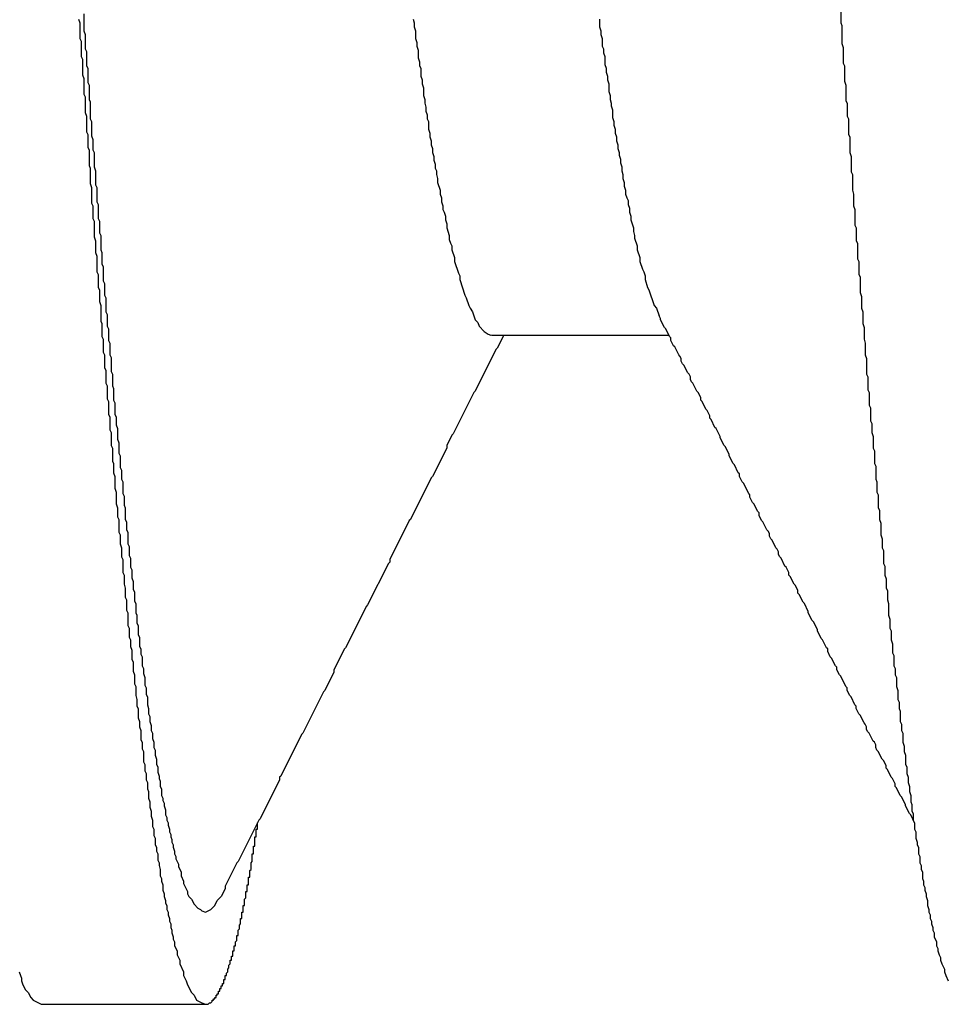
# Model space of a CAD drawing. Extents: x -57 to 354, y -38 to 248.
# Drawn here: x 197 to 197, y 15 to 15 of the extents above; entities that cross this region are included whole.
import ezdxf

# ---------------------------------------------------------------- set-up
doc = ezdxf.new("R2010")
doc.units = 0
doc.header["$MEASUREMENT"] = 0
doc.layers.add('_4-A_中線', color=7, linetype='CONTINUOUS')

msp = doc.modelspace()

# ---------------------------------------------------------------- linework, layer by layer
at = {"layer": '_4-A_中線', "color": 7, "linetype": 'Continuous'}
for p, q in [((196.645087, 14.58207), (196.645087, 14.58123)), ((196.603927, 14.58144), (196.603997, 14.58123)), ((196.604207, 14.58172), (196.604207, 14.58081)), ((196.621987, 14.58144), (196.622057, 14.58123)), ((196.632067, 14.58144), (196.632067, 14.58102)), ((196.603997, 14.58123), (196.603997, 14.58039)), ((196.604207, 14.58081), (196.604277, 14.5806)), ((196.622057, 14.58123), (196.622057, 14.58102)), ((196.622057, 14.58102), (196.622127, 14.58081)), ((196.622127, 14.58081), (196.622127, 14.58039)), ((196.632067, 14.58102), (196.632137, 14.58081)), ((196.632137, 14.58081), (196.632137, 14.5806)), ((196.645087, 14.58123), (196.645157, 14.58109)), ((196.645157, 14.58109), (196.645157, 14.58011)), ((196.603997, 14.58039), (196.604067, 14.58025)), ((196.604067, 14.58025), (196.604067, 14.57941)), ((196.604277, 14.5806), (196.604277, 14.57983)), ((196.622127, 14.58039), (196.622197, 14.58018)), ((196.632137, 14.5806), (196.632207, 14.58039)), ((196.632207, 14.58039), (196.632207, 14.57997)), ((196.604277, 14.57983), (196.604347, 14.57969)), ((196.622197, 14.58018), (196.622197, 14.57997)), ((196.622197, 14.57997), (196.622267, 14.57976)), ((196.622267, 14.57976), (196.622267, 14.57934)), ((196.632207, 14.57997), (196.632277, 14.57983)), ((196.632277, 14.57983), (196.632277, 14.57962)), ((196.645157, 14.58011), (196.645227, 14.5799)), ((196.645227, 14.5799), (196.645227, 14.57906)), ((196.604067, 14.57941), (196.604137, 14.57927)), ((196.604137, 14.57927), (196.604137, 14.57843)), ((196.604347, 14.57969), (196.604347, 14.57892)), ((196.622267, 14.57934), (196.622337, 14.57913)), ((196.632277, 14.57962), (196.632347, 14.57941)), ((196.632347, 14.57941), (196.632347, 14.57899)), ((196.604347, 14.57892), (196.604417, 14.57878)), ((196.604417, 14.57878), (196.604417, 14.57801)), ((196.622337, 14.57913), (196.622337, 14.57892)), ((196.622337, 14.57892), (196.622407, 14.57878)), ((196.622407, 14.57878), (196.622407, 14.57836)), ((196.632347, 14.57899), (196.632417, 14.57878)), ((196.632417, 14.57878), (196.632417, 14.57857)), ((196.645227, 14.57906), (196.645297, 14.57892)), ((196.645297, 14.57892), (196.645297, 14.57808)), ((196.604137, 14.57843), (196.604207, 14.57822)), ((196.604207, 14.57822), (196.604207, 14.57738)), ((196.622407, 14.57836), (196.622477, 14.57815)), ((196.622477, 14.57815), (196.622477, 14.57794)), ((196.632417, 14.57857), (196.632487, 14.57836)), ((196.632487, 14.57836), (196.632487, 14.57815)), ((196.632487, 14.57815), (196.632557, 14.57794)), ((196.604417, 14.57801), (196.604487, 14.57787)), ((196.604487, 14.57787), (196.604487, 14.5771)), ((196.622477, 14.57794), (196.622547, 14.57773)), ((196.622547, 14.57773), (196.622547, 14.57731)), ((196.632557, 14.57794), (196.632557, 14.57752)), ((196.645297, 14.57808), (196.645367, 14.57787)), ((196.645367, 14.57787), (196.645367, 14.57703)), ((196.604207, 14.57738), (196.604277, 14.57724)), ((196.604277, 14.57724), (196.604277, 14.5764)), ((196.604487, 14.5771), (196.604557, 14.57696)), ((196.622547, 14.57731), (196.622617, 14.5771)), ((196.622617, 14.5771), (196.622617, 14.57689)), ((196.632557, 14.57752), (196.632627, 14.57731)), ((196.632627, 14.57731), (196.632627, 14.5771)), ((196.632627, 14.5771), (196.632697, 14.57689)), ((196.604557, 14.57696), (196.604557, 14.57605)), ((196.622617, 14.57689), (196.622687, 14.57668)), ((196.622687, 14.57668), (196.622687, 14.57647)), ((196.632697, 14.57689), (196.632697, 14.57675)), ((196.632697, 14.57675), (196.632767, 14.57654)), ((196.632767, 14.57654), (196.632767, 14.57612)), ((196.645367, 14.57703), (196.645437, 14.57689)), ((196.645437, 14.57689), (196.645437, 14.57619)), ((196.604277, 14.5764), (196.604347, 14.57619)), ((196.604347, 14.57619), (196.604347, 14.57535)), ((196.604557, 14.57605), (196.604627, 14.57591)), ((196.622687, 14.57647), (196.622757, 14.57626)), ((196.622757, 14.57626), (196.622757, 14.57605)), ((196.622757, 14.57605), (196.622827, 14.57591)), ((196.632767, 14.57612), (196.632837, 14.57591)), ((196.645437, 14.57619), (196.645507, 14.57605)), ((196.645507, 14.57605), (196.645507, 14.57521)), ((196.604627, 14.57591), (196.604627, 14.57514)), ((196.622827, 14.57591), (196.622827, 14.57549)), ((196.622827, 14.57549), (196.622897, 14.57528)), ((196.632837, 14.57591), (196.632837, 14.5757)), ((196.632837, 14.5757), (196.632907, 14.57549)), ((196.632907, 14.57549), (196.632907, 14.57528)), ((196.604347, 14.57535), (196.604417, 14.57521)), ((196.604417, 14.57521), (196.604417, 14.57451)), ((196.604627, 14.57514), (196.604697, 14.57493)), ((196.604697, 14.57493), (196.604697, 14.57437)), ((196.622897, 14.57528), (196.622897, 14.57507)), ((196.622897, 14.57507), (196.622967, 14.57486)), ((196.632907, 14.57528), (196.632977, 14.57507)), ((196.632977, 14.57507), (196.632977, 14.57486)), ((196.645507, 14.57521), (196.645577, 14.57507)), ((196.645577, 14.57507), (196.645577, 14.57423)), ((196.604417, 14.57451), (196.604487, 14.57437)), ((196.622967, 14.57486), (196.622967, 14.57465)), ((196.622967, 14.57465), (196.623037, 14.57444)), ((196.623037, 14.57444), (196.623037, 14.57423)), ((196.632977, 14.57486), (196.633047, 14.57465)), ((196.633047, 14.57465), (196.633047, 14.57444)), ((196.633047, 14.57444), (196.633117, 14.57423)), ((196.604487, 14.57437), (196.604487, 14.57353)), ((196.604697, 14.57437), (196.604767, 14.57423)), ((196.604767, 14.57423), (196.604767, 14.57346)), ((196.623037, 14.57423), (196.623107, 14.57402)), ((196.623107, 14.57402), (196.623107, 14.57381)), ((196.633117, 14.57423), (196.633117, 14.57409)), ((196.633117, 14.57409), (196.633187, 14.57388)), ((196.633187, 14.57388), (196.633187, 14.57367)), ((196.645577, 14.57423), (196.645647, 14.57402)), ((196.645647, 14.57402), (196.645647, 14.57318)), ((196.604487, 14.57353), (196.604557, 14.57339)), ((196.604557, 14.57339), (196.604557, 14.57255)), ((196.604767, 14.57346), (196.604837, 14.57325)), ((196.623107, 14.57381), (196.623177, 14.5736)), ((196.623177, 14.5736), (196.623177, 14.57339)), ((196.623177, 14.57339), (196.623247, 14.57325)), ((196.633187, 14.57367), (196.633257, 14.57346)), ((196.633257, 14.57346), (196.633257, 14.57325)), ((196.604837, 14.57325), (196.604837, 14.57248)), ((196.623247, 14.57325), (196.623247, 14.57304)), ((196.623247, 14.57304), (196.623317, 14.57283)), ((196.623317, 14.57283), (196.623317, 14.57262)), ((196.633257, 14.57325), (196.633327, 14.57304)), ((196.633327, 14.57304), (196.633327, 14.57283)), ((196.633327, 14.57283), (196.633397, 14.57262)), ((196.645647, 14.57318), (196.645717, 14.57304)), ((196.645717, 14.57304), (196.645717, 14.5722)), ((196.604557, 14.57255), (196.604627, 14.57234)), ((196.604627, 14.57234), (196.604627, 14.5715)), ((196.604837, 14.57248), (196.604907, 14.57234)), ((196.604907, 14.57234), (196.604907, 14.57157)), ((196.623317, 14.57262), (196.623457, 14.5722)), ((196.633397, 14.57262), (196.633397, 14.57241)), ((196.633397, 14.57241), (196.633467, 14.5722)), ((196.623457, 14.5722), (196.623457, 14.57199)), ((196.623457, 14.57199), (196.623527, 14.57178)), ((196.623527, 14.57178), (196.623527, 14.57157)), ((196.633467, 14.5722), (196.633467, 14.57199)), ((196.633467, 14.57199), (196.633537, 14.57178)), ((196.633537, 14.57178), (196.633607, 14.57164)), ((196.645717, 14.5722), (196.645787, 14.57199)), ((196.645787, 14.57199), (196.645787, 14.57136)), ((196.604627, 14.5715), (196.604697, 14.57136)), ((196.604697, 14.57136), (196.604697, 14.57066)), ((196.604907, 14.57157), (196.604977, 14.57143)), ((196.604977, 14.57143), (196.604977, 14.57066)), ((196.623527, 14.57157), (196.623597, 14.57136)), ((196.623597, 14.57136), (196.623597, 14.57115)), ((196.633607, 14.57164), (196.633607, 14.57143)), ((196.633607, 14.57143), (196.633677, 14.57122)), ((196.633677, 14.57122), (196.633677, 14.57101)), ((196.645787, 14.57136), (196.645857, 14.57115)), ((196.623597, 14.57115), (196.623667, 14.57101)), ((196.623667, 14.57101), (196.623737, 14.5708)), ((196.623737, 14.5708), (196.623737, 14.57059)), ((196.633677, 14.57101), (196.633747, 14.5708)), ((196.633747, 14.5708), (196.633747, 14.57059)), ((196.645857, 14.57115), (196.645857, 14.57031)), ((196.604697, 14.57066), (196.604767, 14.57052)), ((196.604767, 14.57052), (196.604767, 14.56968)), ((196.604977, 14.57066), (196.605047, 14.57052)), ((196.605047, 14.57052), (196.605047, 14.56989)), ((196.623737, 14.57059), (196.623807, 14.57038)), ((196.623807, 14.57038), (196.623807, 14.57017)), ((196.623807, 14.57017), (196.623947, 14.56975)), ((196.633747, 14.57059), (196.633887, 14.57017)), ((196.633887, 14.57017), (196.633887, 14.56996)), ((196.645857, 14.57031), (196.645927, 14.57017)), ((196.645927, 14.57017), (196.645927, 14.56947)), ((196.604767, 14.56968), (196.604837, 14.56947)), ((196.605047, 14.56989), (196.605117, 14.56975)), ((196.605117, 14.56975), (196.605117, 14.56898)), ((196.623947, 14.56975), (196.623947, 14.56954)), ((196.633887, 14.56996), (196.633957, 14.56975)), ((196.633957, 14.56975), (196.633957, 14.56961)), ((196.633957, 14.56961), (196.634097, 14.56919)), ((196.604837, 14.56947), (196.604837, 14.56884)), ((196.623947, 14.56954), (196.624017, 14.56933)), ((196.624017, 14.56933), (196.624087, 14.56919)), ((196.624087, 14.56919), (196.624087, 14.56898)), ((196.634097, 14.56919), (196.634097, 14.56898)), ((196.645927, 14.56947), (196.645997, 14.56933)), ((196.645997, 14.56933), (196.645997, 14.56849)), ((196.604837, 14.56884), (196.604907, 14.56863)), ((196.604907, 14.56863), (196.604907, 14.56779)), ((196.605117, 14.56898), (196.605187, 14.56884)), ((196.605187, 14.56884), (196.605187, 14.56821)), ((196.624087, 14.56898), (196.624227, 14.56856)), ((196.624227, 14.56856), (196.624227, 14.56835)), ((196.634097, 14.56898), (196.634237, 14.56856)), ((196.634237, 14.56856), (196.634237, 14.56835)), ((196.605187, 14.56821), (196.605257, 14.56807)), ((196.605257, 14.56807), (196.605257, 14.5673)), ((196.624227, 14.56835), (196.624437, 14.56772)), ((196.634237, 14.56835), (196.634377, 14.56793)), ((196.645997, 14.56849), (196.646067, 14.56835)), ((196.646067, 14.56835), (196.646067, 14.56765)), ((196.604907, 14.56779), (196.604977, 14.56765)), ((196.604977, 14.56765), (196.604977, 14.56695)), ((196.624437, 14.56772), (196.624507, 14.56758)), ((196.624507, 14.56758), (196.624507, 14.56737)), ((196.634377, 14.56793), (196.634447, 14.56779)), ((196.634447, 14.56779), (196.634517, 14.56758)), ((196.634517, 14.56758), (196.634517, 14.56737)), ((196.646067, 14.56765), (196.646137, 14.56751)), ((196.646137, 14.56751), (196.646137, 14.56667)), ((196.604977, 14.56695), (196.605047, 14.56681)), ((196.605257, 14.5673), (196.605327, 14.56716)), ((196.605327, 14.56716), (196.605327, 14.56653)), ((196.624507, 14.56737), (196.624787, 14.56653)), ((196.634517, 14.56737), (196.634657, 14.56695)), ((196.634657, 14.56695), (196.634727, 14.56681)), ((196.605047, 14.56681), (196.605047, 14.56618)), ((196.605327, 14.56653), (196.605397, 14.56639)), ((196.624787, 14.56653), (196.624857, 14.56639)), ((196.634727, 14.56681), (196.635007, 14.56597)), ((196.646137, 14.56667), (196.646207, 14.56646)), ((196.646207, 14.56646), (196.646207, 14.56583)), ((196.605047, 14.56618), (196.605117, 14.56597)), ((196.605117, 14.56597), (196.605117, 14.56513)), ((196.605397, 14.56639), (196.605397, 14.56562)), ((196.624857, 14.56639), (196.624997, 14.56597)), ((196.624997, 14.56597), (196.625067, 14.56583)), ((196.635007, 14.56597), (196.635147, 14.56583)), ((196.605397, 14.56562), (196.605467, 14.56548)), ((196.605467, 14.56548), (196.605467, 14.56485)), ((196.625067, 14.56583), (196.625207, 14.56562)), ((196.625207, 14.56562), (196.625347, 14.5652)), ((196.635147, 14.56583), (196.635287, 14.56541)), ((196.635357, 14.56527), (196.635287, 14.56541)), ((196.646207, 14.56583), (196.646277, 14.56562)), ((196.646277, 14.56562), (196.646277, 14.56499)), ((196.605117, 14.56513), (196.605187, 14.56499)), ((196.605187, 14.56499), (196.605187, 14.56429)), ((196.605467, 14.56485), (196.605537, 14.56471)), ((196.625347, 14.5652), (196.625487, 14.56506)), ((196.625487, 14.56506), (196.625557, 14.56485)), ((196.625557, 14.56485), (196.625837, 14.56457)), ((196.635357, 14.5652), (196.635357, 14.56527)), ((196.635567, 14.56478), (196.635357, 14.5652)), ((196.646277, 14.56499), (196.646347, 14.56478)), ((196.605187, 14.56429), (196.605257, 14.56415)), ((196.605537, 14.56471), (196.605537, 14.56408)), ((196.625837, 14.56457), (196.626047, 14.56443)), ((196.626047, 14.56443), (196.626187, 14.56436)), ((196.626221, 14.564371), (196.635797, 14.564371)), ((196.626887, 14.56436), (196.626537, 14.56366)), ((196.635637, 14.56471), (196.635567, 14.56478)), ((196.635847, 14.56429), (196.635637, 14.56471)), ((196.635917, 14.56422), (196.635847, 14.56429)), ((196.646347, 14.56478), (196.646347, 14.56415)), ((196.605257, 14.56415), (196.605257, 14.56345)), ((196.605537, 14.56408), (196.605607, 14.56394)), ((196.605607, 14.56394), (196.605607, 14.56331)), ((196.635917, 14.56408), (196.635917, 14.56422)), ((196.636057, 14.5638), (196.635917, 14.56408)), ((196.636127, 14.56373), (196.636057, 14.5638)), ((196.646347, 14.56415), (196.646417, 14.56394)), ((196.646417, 14.56394), (196.646417, 14.56331)), ((196.605257, 14.56345), (196.605327, 14.56331)), ((196.605327, 14.56331), (196.605327, 14.56261)), ((196.605607, 14.56331), (196.605677, 14.56317)), ((196.626467, 14.56359), (196.625347, 14.56135)), ((196.626537, 14.56366), (196.626467, 14.56359)), ((196.636337, 14.56331), (196.636127, 14.56373)), ((196.636407, 14.56324), (196.636337, 14.56331)), ((196.636477, 14.5631), (196.636407, 14.56324)), ((196.646417, 14.56331), (196.646487, 14.5631)), ((196.605677, 14.56317), (196.605677, 14.5624)), ((196.636477, 14.56296), (196.636477, 14.5631)), ((196.636547, 14.56282), (196.636477, 14.56296)), ((196.636617, 14.56275), (196.636547, 14.56282)), ((196.636827, 14.56233), (196.636617, 14.56275)), ((196.646487, 14.5631), (196.646487, 14.56226)), ((196.605327, 14.56261), (196.605397, 14.56247)), ((196.605397, 14.56247), (196.605397, 14.56177)), ((196.605677, 14.5624), (196.605747, 14.56226)), ((196.605747, 14.56226), (196.605747, 14.56163)), ((196.636897, 14.56226), (196.636827, 14.56233)), ((196.636967, 14.56212), (196.636897, 14.56226)), ((196.646487, 14.56226), (196.646557, 14.56212)), ((196.605397, 14.56177), (196.605467, 14.56163)), ((196.605467, 14.56163), (196.605467, 14.56093)), ((196.605747, 14.56163), (196.605817, 14.56149)), ((196.636967, 14.56198), (196.636967, 14.56212)), ((196.637037, 14.56184), (196.636967, 14.56198)), ((196.637107, 14.56177), (196.637037, 14.56184)), ((196.637317, 14.56135), (196.637107, 14.56177)), ((196.646557, 14.56212), (196.646557, 14.56142)), ((196.605817, 14.56149), (196.605817, 14.56086)), ((196.625277, 14.56128), (196.624157, 14.55904)), ((196.625347, 14.56135), (196.625277, 14.56128)), ((196.637387, 14.56128), (196.637317, 14.56135)), ((196.637527, 14.561), (196.637387, 14.56128)), ((196.646557, 14.56142), (196.646627, 14.56128)), ((196.646627, 14.56128), (196.646627, 14.56058)), ((196.605467, 14.56093), (196.605537, 14.56079)), ((196.605537, 14.56079), (196.605537, 14.56009)), ((196.605817, 14.56086), (196.605887, 14.56072)), ((196.605887, 14.56072), (196.605887, 14.56009)), ((196.637527, 14.56086), (196.637527, 14.561)), ((196.637597, 14.56079), (196.637527, 14.56086)), ((196.637807, 14.56037), (196.637597, 14.56079)), ((196.646627, 14.56058), (196.646697, 14.56044)), ((196.605537, 14.56009), (196.605607, 14.55995)), ((196.605887, 14.56009), (196.605957, 14.55995)), ((196.637877, 14.5603), (196.637807, 14.56037)), ((196.638017, 14.56002), (196.637877, 14.5603)), ((196.646697, 14.56044), (196.646697, 14.55974)), ((196.605607, 14.55995), (196.605607, 14.55925)), ((196.605957, 14.55995), (196.605957, 14.55953)), ((196.605957, 14.55953), (196.606027, 14.55932)), ((196.638017, 14.55988), (196.638017, 14.56002)), ((196.638087, 14.55981), (196.638017, 14.55988)), ((196.638297, 14.55939), (196.638087, 14.55981)), ((196.646697, 14.55974), (196.646767, 14.5596)), ((196.646767, 14.5596), (196.646767, 14.55911)), ((196.605607, 14.55925), (196.605677, 14.55911)), ((196.605677, 14.55911), (196.605677, 14.55841)), ((196.606027, 14.55932), (196.606027, 14.55876)), ((196.624087, 14.55897), (196.623807, 14.55841)), ((196.624157, 14.55904), (196.624087, 14.55897)), ((196.638367, 14.55932), (196.638297, 14.55939)), ((196.638577, 14.5589), (196.638367, 14.55932)), ((196.646767, 14.55911), (196.646837, 14.5589)), ((196.606027, 14.55876), (196.606097, 14.55855)), ((196.606097, 14.55855), (196.606097, 14.55799)), ((196.638577, 14.55883), (196.638577, 14.5589)), ((196.638787, 14.55841), (196.638577, 14.55883)), ((196.646837, 14.5589), (196.646837, 14.55827)), ((196.605677, 14.55841), (196.605747, 14.55827)), ((196.605747, 14.55827), (196.605747, 14.55757)), ((196.606097, 14.55799), (196.606167, 14.55785)), ((196.623807, 14.55827), (196.623037, 14.55673)), ((196.623807, 14.55841), (196.623807, 14.55827)), ((196.638857, 14.55834), (196.638787, 14.55841)), ((196.639067, 14.55792), (196.638857, 14.55834)), ((196.639067, 14.55785), (196.639067, 14.55792)), ((196.646837, 14.55827), (196.646907, 14.55813)), ((196.646907, 14.55813), (196.646907, 14.55743)), ((196.605747, 14.55757), (196.605817, 14.55743)), ((196.605817, 14.55743), (196.605817, 14.55694)), ((196.606167, 14.55785), (196.606167, 14.55722)), ((196.639277, 14.55743), (196.639067, 14.55785)), ((196.639347, 14.55736), (196.639277, 14.55743)), ((196.646907, 14.55743), (196.646977, 14.55729)), ((196.605817, 14.55694), (196.605887, 14.55673)), ((196.606167, 14.55722), (196.606237, 14.55708)), ((196.606237, 14.55708), (196.606237, 14.55659)), ((196.639557, 14.55694), (196.639347, 14.55736)), ((196.639627, 14.55687), (196.639557, 14.55694)), ((196.639627, 14.55673), (196.639627, 14.55687)), ((196.646977, 14.55729), (196.646977, 14.55659)), ((196.605887, 14.55673), (196.605887, 14.5561)), ((196.606237, 14.55659), (196.606307, 14.55645)), ((196.606307, 14.55645), (196.606307, 14.55582)), ((196.622967, 14.55666), (196.621847, 14.55442)), ((196.623037, 14.55673), (196.622967, 14.55666)), ((196.639767, 14.55645), (196.639627, 14.55673)), ((196.639837, 14.55638), (196.639767, 14.55645)), ((196.640117, 14.55582), (196.639837, 14.55638)), ((196.646977, 14.55659), (196.647047, 14.55645)), ((196.647047, 14.55645), (196.647047, 14.55589)), ((196.605887, 14.5561), (196.605957, 14.55589)), ((196.605957, 14.55589), (196.605957, 14.55526)), ((196.606307, 14.55582), (196.606377, 14.55568)), ((196.640187, 14.55575), (196.640117, 14.55582)), ((196.647047, 14.55589), (196.647117, 14.55575)), ((196.605957, 14.55526), (196.606027, 14.55505)), ((196.606377, 14.55568), (196.606377, 14.55519)), ((196.640187, 14.55561), (196.640187, 14.55575)), ((196.640327, 14.55533), (196.640187, 14.55561)), ((196.640397, 14.55526), (196.640327, 14.55533)), ((196.640607, 14.55484), (196.640397, 14.55526)), ((196.647117, 14.55575), (196.647117, 14.55505)), ((196.606027, 14.55505), (196.606027, 14.55456)), ((196.606377, 14.55519), (196.606447, 14.55505)), ((196.606447, 14.55505), (196.606447, 14.55442)), ((196.640677, 14.55477), (196.640607, 14.55484)), ((196.640677, 14.55463), (196.640677, 14.55477)), ((196.647117, 14.55505), (196.647187, 14.55491)), ((196.647187, 14.55491), (196.647187, 14.55442)), ((196.606027, 14.55456), (196.606097, 14.55442)), ((196.606097, 14.55442), (196.606097, 14.55372)), ((196.606447, 14.55442), (196.606517, 14.55428)), ((196.606517, 14.55428), (196.606517, 14.55386)), ((196.621777, 14.55435), (196.620727, 14.55225)), ((196.621847, 14.55442), (196.621777, 14.55435)), ((196.640817, 14.55435), (196.640677, 14.55463)), ((196.640887, 14.55428), (196.640817, 14.55435)), ((196.641097, 14.55386), (196.640887, 14.55428)), ((196.647187, 14.55442), (196.647257, 14.55421)), ((196.647257, 14.55421), (196.647257, 14.55358)), ((196.606097, 14.55372), (196.606167, 14.55358)), ((196.606517, 14.55386), (196.606587, 14.55372)), ((196.606587, 14.55372), (196.606587, 14.55309)), ((196.641167, 14.55379), (196.641097, 14.55386)), ((196.641237, 14.55365), (196.641167, 14.55379)), ((196.641237, 14.55351), (196.641237, 14.55365)), ((196.606167, 14.55358), (196.606167, 14.55309)), ((196.641307, 14.55337), (196.641237, 14.55351)), ((196.641377, 14.5533), (196.641307, 14.55337)), ((196.641587, 14.55288), (196.641377, 14.5533)), ((196.647257, 14.55358), (196.647327, 14.55337)), ((196.647327, 14.55337), (196.647327, 14.55288)), ((196.606167, 14.55309), (196.606237, 14.55288)), ((196.606237, 14.55288), (196.606237, 14.55239)), ((196.606587, 14.55309), (196.606657, 14.55295)), ((196.606657, 14.55295), (196.606657, 14.55246)), ((196.641657, 14.55281), (196.641587, 14.55288)), ((196.641727, 14.55267), (196.641657, 14.55281)), ((196.641727, 14.55253), (196.641727, 14.55267)), ((196.647327, 14.55288), (196.647397, 14.55274)), ((196.647397, 14.55274), (196.647397, 14.55204)), ((196.606237, 14.55239), (196.606307, 14.55225)), ((196.606307, 14.55225), (196.606307, 14.55155)), ((196.606657, 14.55246), (196.606727, 14.55232)), ((196.606727, 14.55232), (196.606727, 14.55183)), ((196.620727, 14.55211), (196.620657, 14.55204)), ((196.620727, 14.55225), (196.620727, 14.55211)), ((196.641797, 14.55239), (196.641727, 14.55253)), ((196.641867, 14.55232), (196.641797, 14.55239)), ((196.642077, 14.5519), (196.641867, 14.55232)), ((196.606307, 14.55155), (196.606377, 14.55141)), ((196.606727, 14.55183), (196.606797, 14.55169)), ((196.606797, 14.55169), (196.606797, 14.55127)), ((196.620657, 14.55204), (196.619537, 14.5498)), ((196.642147, 14.55183), (196.642077, 14.5519)), ((196.642287, 14.55155), (196.642147, 14.55183)), ((196.642287, 14.55141), (196.642287, 14.55155)), ((196.647397, 14.55204), (196.647467, 14.5519)), ((196.647467, 14.5519), (196.647467, 14.55141)), ((196.606377, 14.55141), (196.606377, 14.55092)), ((196.606797, 14.55127), (196.606867, 14.55106)), ((196.606867, 14.55106), (196.606867, 14.55064)), ((196.642357, 14.55134), (196.642287, 14.55141)), ((196.642567, 14.55092), (196.642357, 14.55134)), ((196.647467, 14.55141), (196.647537, 14.5512)), ((196.647537, 14.5512), (196.647537, 14.55071)), ((196.606377, 14.55092), (196.606447, 14.55071)), ((196.606447, 14.55071), (196.606447, 14.55022)), ((196.606867, 14.55064), (196.606937, 14.5505)), ((196.606937, 14.5505), (196.606937, 14.55001)), ((196.642637, 14.55085), (196.642567, 14.55092)), ((196.642777, 14.55057), (196.642637, 14.55085)), ((196.642777, 14.55043), (196.642777, 14.55057)), ((196.647537, 14.55071), (196.647607, 14.55057)), ((196.647607, 14.55057), (196.647607, 14.55008)), ((196.606447, 14.55022), (196.606517, 14.55008)), ((196.606517, 14.55008), (196.606517, 14.54952)), ((196.606937, 14.55001), (196.607007, 14.54987)), ((196.642847, 14.55036), (196.642777, 14.55043)), ((196.643057, 14.54994), (196.642847, 14.55036)), ((196.643127, 14.54987), (196.643057, 14.54994)), ((196.647607, 14.55008), (196.647677, 14.54987)), ((196.606517, 14.54952), (196.606587, 14.54938)), ((196.607007, 14.54987), (196.607007, 14.54938)), ((196.619467, 14.54973), (196.618347, 14.54749)), ((196.619537, 14.5498), (196.619467, 14.54973)), ((196.643337, 14.54945), (196.643127, 14.54987)), ((196.643337, 14.54938), (196.643337, 14.54945)), ((196.647677, 14.54987), (196.647677, 14.54924)), ((196.606587, 14.54938), (196.606587, 14.54868)), ((196.607007, 14.54938), (196.607077, 14.54924)), ((196.607077, 14.54924), (196.607077, 14.54882)), ((196.643547, 14.54896), (196.643337, 14.54938)), ((196.643617, 14.54889), (196.643547, 14.54896)), ((196.643827, 14.54847), (196.643617, 14.54889)), ((196.647677, 14.54924), (196.647747, 14.54903)), ((196.647747, 14.54903), (196.647747, 14.54854)), ((196.606587, 14.54868), (196.606657, 14.54854)), ((196.606657, 14.54854), (196.606657, 14.54805)), ((196.607077, 14.54882), (196.607147, 14.54868)), ((196.607147, 14.54868), (196.607147, 14.54819)), ((196.643827, 14.5484), (196.643827, 14.54847)), ((196.644037, 14.54798), (196.643827, 14.5484)), ((196.647747, 14.54854), (196.647817, 14.5484)), ((196.647817, 14.5484), (196.647817, 14.54791)), ((196.606657, 14.54805), (196.606727, 14.54791)), ((196.606727, 14.54791), (196.606727, 14.54756)), ((196.607147, 14.54819), (196.607217, 14.54805)), ((196.607217, 14.54805), (196.607217, 14.54756)), ((196.644107, 14.54791), (196.644037, 14.54798)), ((196.644317, 14.54749), (196.644107, 14.54791)), ((196.647817, 14.54791), (196.647887, 14.5477)), ((196.606727, 14.54756), (196.606797, 14.54735)), ((196.606797, 14.54735), (196.606797, 14.54686)), ((196.607217, 14.54756), (196.607287, 14.54742)), ((196.607287, 14.54742), (196.607287, 14.54714)), ((196.618277, 14.54742), (196.617717, 14.5463)), ((196.618347, 14.54749), (196.618277, 14.54742)), ((196.644387, 14.54742), (196.644317, 14.54749)), ((196.644387, 14.54728), (196.644387, 14.54742)), ((196.644527, 14.547), (196.644387, 14.54728)), ((196.647887, 14.5477), (196.647887, 14.54721)), ((196.606797, 14.54686), (196.606867, 14.54672)), ((196.607287, 14.54714), (196.607357, 14.547)), ((196.607357, 14.547), (196.607357, 14.54651)), ((196.644597, 14.54693), (196.644527, 14.547)), ((196.644807, 14.54651), (196.644597, 14.54693)), ((196.647887, 14.54721), (196.647957, 14.54707)), ((196.647957, 14.54707), (196.647957, 14.54651)), ((196.606867, 14.54672), (196.606867, 14.54623)), ((196.606867, 14.54623), (196.606937, 14.54602)), ((196.607357, 14.54651), (196.607427, 14.54637)), ((196.607427, 14.54637), (196.607427, 14.54609)), ((196.617717, 14.5463), (196.617717, 14.54616)), ((196.644877, 14.54644), (196.644807, 14.54651)), ((196.644877, 14.5463), (196.644877, 14.54644)), ((196.645017, 14.54602), (196.644877, 14.5463)), ((196.647957, 14.54651), (196.648027, 14.54637)), ((196.648027, 14.54637), (196.648027, 14.54602)), ((196.606937, 14.54602), (196.606937, 14.54553)), ((196.607427, 14.54609), (196.607497, 14.54588)), ((196.607497, 14.54588), (196.607497, 14.54546)), ((196.617717, 14.54616), (196.617227, 14.54518)), ((196.645087, 14.54595), (196.645017, 14.54602)), ((196.645367, 14.54539), (196.645087, 14.54595)), ((196.648027, 14.54602), (196.648097, 14.54588)), ((196.648097, 14.54588), (196.648097, 14.54539)), ((196.606937, 14.54553), (196.607007, 14.54539)), ((196.607007, 14.54539), (196.607007, 14.5449)), ((196.607497, 14.54546), (196.607567, 14.54532)), ((196.607567, 14.54532), (196.607567, 14.54497)), ((196.617227, 14.54518), (196.617157, 14.54511)), ((196.645437, 14.54532), (196.645367, 14.54539)), ((196.645437, 14.54518), (196.645437, 14.54532)), ((196.645577, 14.5449), (196.645437, 14.54518)), ((196.648097, 14.54539), (196.648167, 14.54518)), ((196.648167, 14.54518), (196.648167, 14.54469)), ((196.607007, 14.5449), (196.607077, 14.54469)), ((196.607077, 14.54469), (196.607077, 14.54434)), ((196.607567, 14.54497), (196.607637, 14.54483)), ((196.607637, 14.54483), (196.607637, 14.54441)), ((196.617157, 14.54511), (196.616037, 14.54287)), ((196.645647, 14.54483), (196.645577, 14.5449)), ((196.645857, 14.54441), (196.645647, 14.54483)), ((196.648167, 14.54469), (196.648237, 14.54455)), ((196.607077, 14.54434), (196.607147, 14.5442)), ((196.607147, 14.5442), (196.607147, 14.54371)), ((196.607637, 14.54441), (196.607707, 14.5442)), ((196.607707, 14.5442), (196.607707, 14.54392)), ((196.645927, 14.54434), (196.645857, 14.54441)), ((196.645927, 14.5442), (196.645927, 14.54434)), ((196.646067, 14.54392), (196.645927, 14.5442)), ((196.648237, 14.54455), (196.648237, 14.5442)), ((196.648237, 14.5442), (196.648307, 14.54406)), ((196.607147, 14.54371), (196.607217, 14.5435)), ((196.607707, 14.54392), (196.607777, 14.54378)), ((196.607777, 14.54378), (196.607777, 14.5435)), ((196.646137, 14.54385), (196.646067, 14.54392)), ((196.646347, 14.54343), (196.646137, 14.54385)), ((196.648307, 14.54406), (196.648307, 14.5435)), ((196.607217, 14.5435), (196.607217, 14.54322)), ((196.607217, 14.54322), (196.607287, 14.54301)), ((196.607777, 14.5435), (196.607847, 14.54329)), ((196.607847, 14.54329), (196.607847, 14.54301)), ((196.646417, 14.54336), (196.646347, 14.54343)), ((196.646487, 14.54322), (196.646417, 14.54336)), ((196.646487, 14.54308), (196.646487, 14.54322)), ((196.646557, 14.54294), (196.646487, 14.54308)), ((196.648307, 14.5435), (196.648377, 14.54336)), ((196.648377, 14.54336), (196.648377, 14.54301)), ((196.607287, 14.54301), (196.607287, 14.54252)), ((196.607287, 14.54252), (196.607357, 14.54238)), ((196.607847, 14.54301), (196.607917, 14.54287)), ((196.607917, 14.54287), (196.607917, 14.54259)), ((196.607917, 14.54259), (196.607987, 14.54238)), ((196.615967, 14.5428), (196.614847, 14.54056)), ((196.616037, 14.54287), (196.615967, 14.5428)), ((196.646627, 14.54287), (196.646557, 14.54294)), ((196.646837, 14.54245), (196.646627, 14.54287)), ((196.648377, 14.54301), (196.648447, 14.54287)), ((196.648447, 14.54287), (196.648447, 14.54238)), ((196.607357, 14.54238), (196.607357, 14.54203)), ((196.607357, 14.54203), (196.607427, 14.54189)), ((196.607987, 14.54238), (196.607987, 14.5421)), ((196.607987, 14.5421), (196.608057, 14.54196)), ((196.608057, 14.54196), (196.608057, 14.54168)), ((196.646907, 14.54238), (196.646837, 14.54245)), ((196.646977, 14.54224), (196.646907, 14.54238)), ((196.646977, 14.5421), (196.646977, 14.54224)), ((196.647047, 14.54196), (196.646977, 14.5421)), ((196.647117, 14.54189), (196.647047, 14.54196)), ((196.648447, 14.54238), (196.648517, 14.54217)), ((196.648517, 14.54217), (196.648517, 14.54189)), ((196.607427, 14.54189), (196.607427, 14.54133)), ((196.608057, 14.54168), (196.608127, 14.54147)), ((196.608127, 14.54147), (196.608127, 14.54119)), ((196.647327, 14.54147), (196.647117, 14.54189)), ((196.647397, 14.5414), (196.647327, 14.54147)), ((196.648517, 14.54189), (196.648587, 14.54168)), ((196.648587, 14.54168), (196.648587, 14.54119)), ((196.607427, 14.54133), (196.607497, 14.54119)), ((196.607497, 14.54119), (196.607497, 14.54084)), ((196.608127, 14.54119), (196.608197, 14.54105)), ((196.608197, 14.54105), (196.608197, 14.54077)), ((196.647537, 14.54112), (196.647397, 14.5414)), ((196.647537, 14.54098), (196.647537, 14.54112)), ((196.647607, 14.54091), (196.647537, 14.54098)), ((196.647817, 14.54049), (196.647607, 14.54091)), ((196.648587, 14.54119), (196.648657, 14.54105)), ((196.648657, 14.54105), (196.648657, 14.5407)), ((196.607497, 14.54084), (196.607567, 14.5407)), ((196.607567, 14.5407), (196.607567, 14.54035)), ((196.608197, 14.54077), (196.608267, 14.54056)), ((196.608267, 14.54056), (196.608267, 14.54042)), ((196.608267, 14.54042), (196.608337, 14.54028)), ((196.614847, 14.54056), (196.614777, 14.54049)), ((196.614777, 14.54049), (196.614777, 14.54035)), ((196.647887, 14.54042), (196.647817, 14.54049)), ((196.648027, 14.54014), (196.647887, 14.54042)), ((196.648657, 14.5407), (196.648727, 14.54049)), ((196.648727, 14.54049), (196.648727, 14.54021)), ((196.607567, 14.54035), (196.607637, 14.54021)), ((196.607637, 14.54021), (196.607637, 14.53986)), ((196.607637, 14.53986), (196.607707, 14.53972)), ((196.608337, 14.54028), (196.608337, 14.54)), ((196.608337, 14.54), (196.608407, 14.53986)), ((196.608407, 14.53986), (196.608407, 14.53951)), ((196.614777, 14.54035), (196.613727, 14.53825)), ((196.648027, 14.54), (196.648027, 14.54014)), ((196.648097, 14.53993), (196.648027, 14.54)), ((196.648307, 14.53951), (196.648097, 14.53993)), ((196.648727, 14.54021), (196.648797, 14.54)), ((196.648797, 14.54), (196.648797, 14.53972)), ((196.607707, 14.53972), (196.607707, 14.53937)), ((196.607707, 14.53937), (196.607777, 14.53916)), ((196.608407, 14.53951), (196.608477, 14.53937)), ((196.608477, 14.53937), (196.608477, 14.53923)), ((196.648377, 14.53944), (196.648307, 14.53951)), ((196.648587, 14.53902), (196.648377, 14.53944)), ((196.648797, 14.53972), (196.648867, 14.53951)), ((196.648867, 14.53951), (196.648867, 14.53916)), ((196.607777, 14.53916), (196.607777, 14.53888)), ((196.607777, 14.53888), (196.607847, 14.53867)), ((196.608477, 14.53923), (196.608547, 14.53909)), ((196.608547, 14.53909), (196.608547, 14.53895)), ((196.608547, 14.53895), (196.608617, 14.53874)), ((196.648587, 14.53895), (196.648587, 14.53902)), ((196.648797, 14.53853), (196.648587, 14.53895)), ((196.648867, 14.53916), (196.648937, 14.53902)), ((196.648937, 14.53902), (196.648937, 14.53867)), ((196.607847, 14.53867), (196.607847, 14.53839)), ((196.607847, 14.53839), (196.607917, 14.53818)), ((196.608617, 14.53874), (196.608617, 14.53846)), ((196.608617, 14.53846), (196.608687, 14.53832)), ((196.608687, 14.53832), (196.608687, 14.53818)), ((196.613727, 14.53825), (196.613657, 14.53818)), ((196.648867, 14.53846), (196.648797, 14.53853)), ((196.649077, 14.53804), (196.648867, 14.53846)), ((196.648937, 14.53867), (196.649007, 14.53853)), ((196.649007, 14.53853), (196.649007, 14.53818)), ((196.607917, 14.53818), (196.607917, 14.53783)), ((196.607917, 14.53783), (196.607987, 14.53769)), ((196.608687, 14.53818), (196.608757, 14.53804)), ((196.608757, 14.53804), (196.608757, 14.5379)), ((196.608757, 14.5379), (196.608827, 14.53769)), ((196.613657, 14.53818), (196.612537, 14.53594)), ((196.613587, 14.53769), (196.613587, 14.53804)), ((196.649007, 14.53818), (196.649077, 14.53804)), ((196.649077, 14.53804), (196.649077, 14.53769)), ((196.607987, 14.53769), (196.607987, 14.53734)), ((196.607987, 14.53734), (196.608057, 14.5372)), ((196.608057, 14.5372), (196.608057, 14.53685)), ((196.608827, 14.53769), (196.608827, 14.53755)), ((196.608827, 14.53755), (196.608897, 14.53741)), ((196.608897, 14.53741), (196.608897, 14.53727)), ((196.608897, 14.53727), (196.608967, 14.53713)), ((196.613447, 14.53678), (196.613447, 14.53727)), ((196.613447, 14.53727), (196.613517, 14.53727)), ((196.613517, 14.53727), (196.613517, 14.53769)), ((196.613517, 14.53769), (196.613587, 14.53769)), ((196.649077, 14.53769), (196.649147, 14.53755)), ((196.649147, 14.53755), (196.649147, 14.5372)), ((196.649147, 14.5372), (196.649217, 14.53699)), ((196.608057, 14.53685), (196.608127, 14.53671)), ((196.608127, 14.53671), (196.608127, 14.5365)), ((196.608967, 14.53713), (196.608967, 14.53699)), ((196.608967, 14.53699), (196.609037, 14.53685)), ((196.609037, 14.53685), (196.609037, 14.53671)), ((196.609037, 14.53671), (196.609107, 14.5365)), ((196.613377, 14.53636), (196.613377, 14.53678)), ((196.613377, 14.53678), (196.613447, 14.53678)), ((196.649217, 14.53699), (196.649217, 14.53685)), ((196.649217, 14.53685), (196.649287, 14.53671)), ((196.649287, 14.53671), (196.649287, 14.53636)), ((196.608127, 14.5365), (196.608197, 14.53636)), ((196.608197, 14.53636), (196.608197, 14.53601)), ((196.609107, 14.5365), (196.609107, 14.53636)), ((196.609107, 14.53636), (196.609177, 14.53622)), ((196.609177, 14.53622), (196.609177, 14.53608)), ((196.613307, 14.53594), (196.613307, 14.53636)), ((196.613307, 14.53636), (196.613377, 14.53636)), ((196.649287, 14.53636), (196.649357, 14.53622)), ((196.649357, 14.53622), (196.649357, 14.53587)), ((196.608197, 14.53601), (196.608267, 14.53587)), ((196.608267, 14.53587), (196.608267, 14.53573)), ((196.608267, 14.53573), (196.608337, 14.53552)), ((196.609177, 14.53608), (196.609317, 14.5358)), ((196.609317, 14.5358), (196.609317, 14.53566)), ((196.609317, 14.53566), (196.609457, 14.53538)), ((196.612467, 14.53587), (196.611837, 14.53461)), ((196.612537, 14.53594), (196.612467, 14.53587)), ((196.613237, 14.53587), (196.613307, 14.53594)), ((196.613237, 14.53552), (196.613237, 14.53587)), ((196.649357, 14.53587), (196.649427, 14.53573)), ((196.649427, 14.53573), (196.649427, 14.53552)), ((196.608337, 14.53552), (196.608337, 14.53517)), ((196.608337, 14.53517), (196.608407, 14.53503)), ((196.609457, 14.53538), (196.609457, 14.53517)), ((196.609457, 14.53517), (196.609597, 14.53489)), ((196.613097, 14.53468), (196.613097, 14.5351)), ((196.613097, 14.5351), (196.613167, 14.5351)), ((196.613167, 14.53545), (196.613237, 14.53552)), ((196.613167, 14.5351), (196.613167, 14.53545)), ((196.649427, 14.53552), (196.649497, 14.53538)), ((196.649497, 14.53538), (196.649497, 14.53503)), ((196.608407, 14.53503), (196.608407, 14.53489)), ((196.608407, 14.53489), (196.608477, 14.53468)), ((196.608477, 14.53468), (196.608477, 14.5344)), ((196.609597, 14.53489), (196.609597, 14.53475)), ((196.609597, 14.53475), (196.609807, 14.53433)), ((196.611837, 14.53461), (196.611837, 14.53447)), ((196.613027, 14.53433), (196.613027, 14.53468)), ((196.613027, 14.53468), (196.613097, 14.53468)), ((196.649497, 14.53503), (196.649567, 14.53489)), ((196.649567, 14.53489), (196.649567, 14.53468)), ((196.649567, 14.53468), (196.649637, 14.53454)), ((196.649637, 14.53454), (196.649637, 14.5344)), ((196.608477, 14.5344), (196.608547, 14.53419)), ((196.608547, 14.53419), (196.608547, 14.53405)), ((196.608547, 14.53405), (196.608617, 14.53384)), ((196.609807, 14.53433), (196.609807, 14.53419)), ((196.609807, 14.53419), (196.609877, 14.53405)), ((196.609877, 14.53405), (196.610017, 14.53391)), ((196.611417, 14.53384), (196.611627, 14.53405)), ((196.611837, 14.53447), (196.611627, 14.53405)), ((196.612887, 14.53391), (196.612957, 14.53398)), ((196.612957, 14.53398), (196.612957, 14.53433)), ((196.612957, 14.53433), (196.613027, 14.53433)), ((196.649637, 14.5344), (196.649707, 14.53419)), ((196.649707, 14.53419), (196.649707, 14.53405)), ((196.649707, 14.53405), (196.649777, 14.53384)), ((196.608617, 14.53384), (196.608617, 14.5337)), ((196.608617, 14.5337), (196.608687, 14.53356)), ((196.608687, 14.53356), (196.608687, 14.53335)), ((196.610017, 14.53391), (196.610157, 14.53363)), ((196.610157, 14.53363), (196.610367, 14.53342)), ((196.611067, 14.53335), (196.611277, 14.53356)), ((196.611277, 14.53356), (196.611417, 14.53384)), ((196.612817, 14.53321), (196.612817, 14.53356)), ((196.612817, 14.53356), (196.612887, 14.53356)), ((196.612887, 14.53356), (196.612887, 14.53391)), ((196.649777, 14.53384), (196.649777, 14.53356)), ((196.649777, 14.53356), (196.649847, 14.53335)), ((196.608687, 14.53335), (196.608757, 14.53321)), ((196.608757, 14.53321), (196.608757, 14.53307)), ((196.608757, 14.53307), (196.608827, 14.53286)), ((196.610367, 14.53342), (196.610507, 14.53335)), ((196.610507, 14.53335), (196.610577, 14.53328)), ((196.610577, 14.53328), (196.610787, 14.53321)), ((196.610787, 14.53321), (196.611067, 14.53335)), ((196.612747, 14.53286), (196.612747, 14.53321)), ((196.612747, 14.53321), (196.612817, 14.53321)), ((196.649847, 14.53335), (196.649847, 14.53321)), ((196.649847, 14.53321), (196.649917, 14.53307)), ((196.649917, 14.53307), (196.649917, 14.53286)), ((196.608827, 14.53286), (196.608827, 14.53272)), ((196.608827, 14.53272), (196.608897, 14.53258)), ((196.608897, 14.53258), (196.608897, 14.53237)), ((196.612607, 14.53251), (196.612677, 14.53258)), ((196.612607, 14.5323), (196.612607, 14.53251)), ((196.612677, 14.53258), (196.612677, 14.53286)), ((196.612677, 14.53286), (196.612747, 14.53286)), ((196.649917, 14.53286), (196.649987, 14.53272)), ((196.649987, 14.53272), (196.649987, 14.53258)), ((196.649987, 14.53258), (196.650057, 14.53237)), ((196.608897, 14.53237), (196.608967, 14.53223)), ((196.608967, 14.53223), (196.608967, 14.53209)), ((196.608967, 14.53209), (196.609037, 14.53188)), ((196.609037, 14.53188), (196.609037, 14.53174)), ((196.612467, 14.53167), (196.612467, 14.53195)), ((196.612467, 14.53195), (196.612537, 14.53195)), ((196.612537, 14.53223), (196.612607, 14.5323)), ((196.612537, 14.53195), (196.612537, 14.53223)), ((196.650057, 14.53237), (196.650057, 14.53223)), ((196.650057, 14.53223), (196.650127, 14.53209)), ((196.650127, 14.53209), (196.650127, 14.53188)), ((196.650127, 14.53188), (196.650267, 14.5316)), ((196.609037, 14.53174), (196.609107, 14.5316)), ((196.609107, 14.5316), (196.609107, 14.53139)), ((196.609107, 14.53139), (196.609247, 14.53111)), ((196.612327, 14.53111), (196.612327, 14.53139)), ((196.612327, 14.53139), (196.612397, 14.53139)), ((196.612397, 14.5316), (196.612467, 14.53167)), ((196.612397, 14.53139), (196.612397, 14.5316)), ((196.650267, 14.5316), (196.650267, 14.53139)), ((196.650267, 14.53139), (196.650337, 14.53125)), ((196.609247, 14.53111), (196.609247, 14.5309)), ((196.609247, 14.5309), (196.609387, 14.53062)), ((196.612187, 14.53062), (196.612187, 14.53083)), ((196.612187, 14.53083), (196.612257, 14.53083)), ((196.612257, 14.53083), (196.612257, 14.53111)), ((196.612257, 14.53111), (196.612327, 14.53111)), ((196.650337, 14.53125), (196.650337, 14.53111)), ((196.650337, 14.53111), (196.650407, 14.5309)), ((196.650407, 14.5309), (196.650477, 14.53076)), ((196.609387, 14.53062), (196.609387, 14.53041)), ((196.609387, 14.53041), (196.609597, 14.52999)), ((196.612047, 14.53034), (196.612117, 14.53041)), ((196.612047, 14.5302), (196.612047, 14.53034)), ((196.612117, 14.53041), (196.612117, 14.53062)), ((196.612117, 14.53062), (196.612187, 14.53062)), ((196.650477, 14.53076), (196.650477, 14.53062)), ((196.650477, 14.53062), (196.650547, 14.53041)), ((196.650547, 14.53041), (196.650687, 14.53013)), ((196.600707, 14.52999), (196.600777, 14.52978)), ((196.600777, 14.52978), (196.600847, 14.52964)), ((196.609597, 14.52999), (196.609597, 14.52978)), ((196.609597, 14.52978), (196.609737, 14.5295)), ((196.611837, 14.52957), (196.611837, 14.52978)), ((196.611837, 14.52978), (196.611907, 14.52978)), ((196.611907, 14.52992), (196.611977, 14.52999)), ((196.611907, 14.52978), (196.611907, 14.52992)), ((196.611977, 14.53013), (196.612047, 14.5302)), ((196.611977, 14.52999), (196.611977, 14.53013)), ((196.650687, 14.53013), (196.650687, 14.52999)), ((196.650687, 14.52999), (196.650757, 14.52978)), ((196.650757, 14.52978), (196.650897, 14.5295)), ((196.600847, 14.52964), (196.600847, 14.5295)), ((196.600847, 14.5295), (196.600917, 14.52929)), ((196.600917, 14.52929), (196.601057, 14.52901)), ((196.609737, 14.5295), (196.609807, 14.52929)), ((196.609807, 14.52929), (196.610017, 14.52887)), ((196.611627, 14.52908), (196.611627, 14.52922)), ((196.611627, 14.52922), (196.611697, 14.52922)), ((196.611697, 14.52922), (196.611697, 14.52936)), ((196.611697, 14.52936), (196.611767, 14.52936)), ((196.611767, 14.52936), (196.611767, 14.52957)), ((196.611767, 14.52957), (196.611837, 14.52957)), ((196.601057, 14.52901), (196.601197, 14.52887)), ((196.601197, 14.52887), (196.601337, 14.52859)), ((196.610017, 14.52887), (196.610157, 14.52873)), ((196.610157, 14.52873), (196.610297, 14.52845)), ((196.611347, 14.52859), (196.611347, 14.52873)), ((196.611347, 14.52873), (196.611417, 14.52873)), ((196.611417, 14.52873), (196.611417, 14.5288)), ((196.611417, 14.5288), (196.611487, 14.5288)), ((196.611487, 14.5288), (196.611487, 14.52894)), ((196.611487, 14.52894), (196.611557, 14.52894)), ((196.611557, 14.52894), (196.611557, 14.52908)), ((196.611557, 14.52908), (196.611627, 14.52908)), ((196.601337, 14.52859), (196.601477, 14.52845)), ((196.601477, 14.52845), (196.601897, 14.52824)), ((196.601896, 14.528231), (196.610756, 14.528231)), ((196.610297, 14.52845), (196.610577, 14.52831)), ((196.610577, 14.52831), (196.610787, 14.52824)), ((196.610787, 14.52824), (196.610927, 14.52824)), ((196.610927, 14.52824), (196.610997, 14.52831)), ((196.610997, 14.52831), (196.611067, 14.52831)), ((196.611067, 14.52831), (196.611137, 14.52838)), ((196.611137, 14.52838), (196.611137, 14.52845)), ((196.611137, 14.52845), (196.611207, 14.52845)), ((196.611207, 14.52845), (196.611207, 14.52852)), ((196.611207, 14.52852), (196.611277, 14.52852)), ((196.611277, 14.52852), (196.611277, 14.52859)), ((196.611277, 14.52859), (196.611347, 14.52859))]:
    msp.add_line(p, q, dxfattribs=at)

doc.saveas('drawing.dxf')
